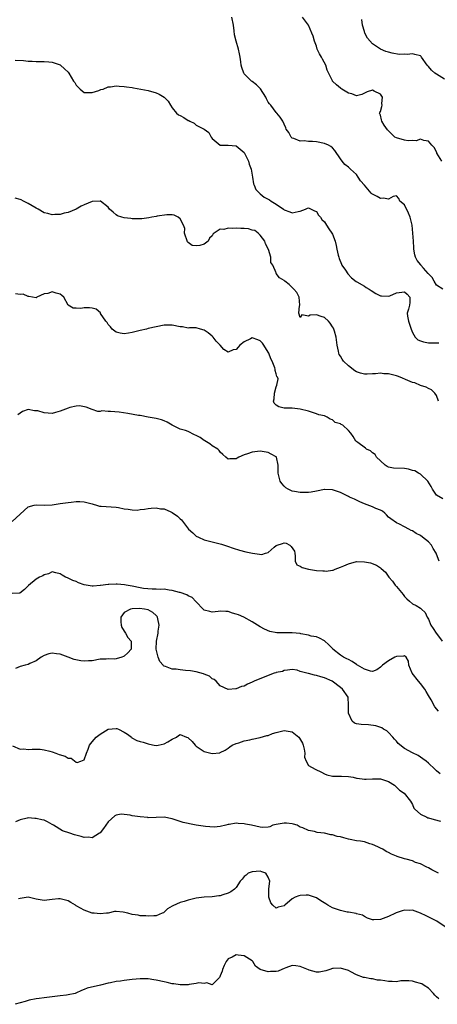
# Model space of a CAD drawing. Units: inches. Extents: x 2553000 to 2556000, y 1539000 to 1542000.
# Drawn here: x 2554923 to 2555027, y 1540010 to 1540256 of the extents above; entities that cross this region are included whole.
import ezdxf

# ---------------------------------------------------------------- set-up
doc = ezdxf.new("R2010")
doc.units = ezdxf.units.IN
doc.header["$MEASUREMENT"] = 0
doc.layers.add('LD25531539_2ft', color=112, linetype='Continuous')

msp = doc.modelspace()

# ---------------------------------------------------------------- linework, layer by layer
at = {"layer": 'LD25531539_2ft'}
for points, elevation in [([(2555028.57, 1540189), (2555027, 1540189.99), (2555026.4, 1540191), (2555025.91, 1540191.91), (2555025, 1540192.8), (2555024.92, 1540192.92), (2555023.76, 1540194.24), (2555023.12, 1540195), (2555023.08, 1540195.08), (2555022.2, 1540196.2), (2555021.75, 1540197), (2555021.58, 1540197.58), (2555021.39, 1540199), (2555021.36, 1540199.36), (2555021.29, 1540201), (2555021.13, 1540203), (2555020.91, 1540205), (2555020.47, 1540207), (2555020.02, 1540208.02), (2555019, 1540210.09), (2555017.83, 1540211), (2555017.65, 1540211.65), (2555017, 1540212.36), (2555016.18, 1540212.18), (2555015, 1540211.48), (2555013.77, 1540211.77), (2555013, 1540211.63), (2555012.17, 1540212.17), (2555010.84, 1540212.84), (2555010.7, 1540213), (2555009, 1540215), (2555008.06, 1540216.06), (2555007.49, 1540217), (2555007, 1540217.63), (2555005.56, 1540219), (2555005.25, 1540219.25), (2555005, 1540219.49), (2555004.13, 1540220.13), (2555003.44, 1540221), (2555003, 1540221.59), (2555001.62, 1540223.62), (2555001, 1540224.35), (2555000.66, 1540224.66), (2555000.03, 1540225), (2554999, 1540225.4), (2554997, 1540225.8), (2554996.06, 1540225.94), (2554995, 1540225.93), (2554993.94, 1540226.06), (2554993, 1540225.97), (2554991.37, 1540226.63), (2554991, 1540226.76), (2554990.74, 1540227), (2554990.15, 1540228.15), (2554989.5, 1540229), (2554989.34, 1540229.34), (2554989, 1540230.25), (2554988.61, 1540231), (2554987.96, 1540231.96), (2554987.15, 1540233), (2554987, 1540233.12), (2554985.61, 1540235), (2554985.3, 1540235.3), (2554985, 1540235.77), (2554984.57, 1540236.57), (2554984.37, 1540237), (2554983.05, 1540239.05), (2554982.03, 1540240.03), (2554981, 1540240.88), (2554980.82, 1540241), (2554979, 1540242.82), (2554978.85, 1540243), (2554978.37, 1540244.38), (2554978.24, 1540245), (2554978.17, 1540245.83), (2554978, 1540247), (2554977.82, 1540247.82), (2554977.55, 1540249), (2554976.94, 1540251), (2554976.58, 1540252.58), (2554976.48, 1540253.52), (2554976.27, 1540255), (2554975.85, 1540257)], 8210), ([(2555028.37, 1540221), (2555027.11, 1540223), (2555027.09, 1540223.09), (2555027, 1540223.29), (2555026.41, 1540224.41), (2555025.83, 1540225), (2555025, 1540225.98), (2555023.84, 1540226.16), (2555023, 1540226.47), (2555021.91, 1540226.09), (2555021, 1540226.17), (2555019.93, 1540226.07), (2555019, 1540226.21), (2555017, 1540226.79), (2555016.61, 1540227), (2555015.8, 1540227.8), (2555014.82, 1540228.82), (2555013.97, 1540229.97), (2555013.38, 1540231), (2555013.29, 1540231.29), (2555013, 1540232.51), (2555012.81, 1540233), (2555012.84, 1540233.16), (2555013, 1540233.4), (2555013.36, 1540234.64), (2555013.42, 1540235), (2555013.4, 1540235.4), (2555013.57, 1540237), (2555013, 1540237.72), (2555011.48, 1540238.52), (2555011, 1540238.73), (2555009.68, 1540238.32), (2555008.33, 1540237.67), (2555007, 1540237.33), (2555005.83, 1540237.83), (2555005, 1540237.96), (2555003.36, 1540239), (2555003.16, 1540239.16), (2555003, 1540239.24), (2555002.06, 1540240.06), (2555001.04, 1540241), (2555001, 1540241.05), (2554999.71, 1540243.71), (2554999.38, 1540245), (2554998.52, 1540246.52), (2554998.29, 1540247), (2554997.82, 1540247.82), (2554997.22, 1540249), (2554997, 1540249.71), (2554996.54, 1540251), (2554996.2, 1540252.2), (2554995.89, 1540253), (2554995, 1540254.98), (2554993.56, 1540257)], 8208), ([(2555029, 1540241.46), (2555027, 1540242.71), (2555026.63, 1540243), (2555025.76, 1540243.76), (2555025, 1540244.64), (2555024.82, 1540244.82), (2555024.67, 1540245), (2555023.28, 1540247), (2555023.15, 1540247.15), (2555023, 1540247.28), (2555021.64, 1540247.64), (2555021, 1540247.82), (2555019.67, 1540247.67), (2555019, 1540247.7), (2555017.68, 1540247.68), (2555015.94, 1540247.94), (2555015, 1540248.22), (2555014.39, 1540248.39), (2555013, 1540248.94), (2555011, 1540250.32), (2555009.75, 1540251.75), (2555009.14, 1540253), (2555009, 1540253.37), (2555008.51, 1540255), (2555008.38, 1540256.38)], 8206), ([(2554921.77, 1540246.23), (2554923.86, 1540246.14), (2554925, 1540246.02), (2554925.98, 1540245.98), (2554927, 1540245.91), (2554928.13, 1540245.87), (2554929, 1540245.91), (2554930.2, 1540245.8), (2554931, 1540245.76), (2554933, 1540245.06), (2554933.09, 1540245), (2554934.09, 1540244.09), (2554935, 1540243.23), (2554935.2, 1540243), (2554936.37, 1540241), (2554936.64, 1540240.64), (2554937, 1540240), (2554938.01, 1540239), (2554939, 1540238.11), (2554939.84, 1540238.15), (2554941, 1540238.12), (2554942.68, 1540238.68), (2554943.14, 1540238.86), (2554943.72, 1540239), (2554945, 1540239.53), (2554945.55, 1540239.55), (2554947, 1540239.82), (2554947.7, 1540239.7), (2554949, 1540239.67), (2554949.56, 1540239.56), (2554951, 1540239.36), (2554951.28, 1540239.28), (2554955, 1540238.65), (2554957, 1540238.08), (2554957.75, 1540237.75), (2554959, 1540237), (2554959.96, 1540235.96), (2554960.53, 1540235), (2554961, 1540234.34), (2554962.06, 1540233), (2554962.58, 1540232.58), (2554963, 1540232.4), (2554963.88, 1540231.88), (2554965, 1540231.18), (2554965.14, 1540231.14), (2554965.37, 1540231), (2554966.46, 1540230.46), (2554967, 1540229.97), (2554969, 1540229), (2554970.14, 1540228.14), (2554970.75, 1540227), (2554971, 1540226.69), (2554973, 1540225.02), (2554975, 1540225), (2554977, 1540224.86), (2554978.01, 1540224.01), (2554979, 1540223.15), (2554979.09, 1540223), (2554980.05, 1540221), (2554980.23, 1540220.23), (2554980.68, 1540219), (2554981.03, 1540217), (2554981.29, 1540215.29), (2554981.44, 1540215), (2554981.91, 1540213.91), (2554982.88, 1540212.88), (2554983, 1540212.84), (2554983.98, 1540211.98), (2554985, 1540211.48), (2554985.3, 1540211.3), (2554985.68, 1540211), (2554987, 1540210.23), (2554988.79, 1540209), (2554989, 1540208.81), (2554990.35, 1540208.35), (2554991, 1540208.07), (2554992.42, 1540208.42), (2554993, 1540208.47), (2554994.31, 1540209), (2554994.76, 1540209.24), (2554995, 1540209.32), (2554996.57, 1540208.57), (2554997, 1540208.4), (2554997.52, 1540207.52), (2554998.05, 1540207), (2554998.39, 1540206.39), (2554999, 1540205.8), (2554999.56, 1540205), (2555000.08, 1540204.08), (2555000.89, 1540203), (2555001, 1540202.78), (2555001.71, 1540201), (2555001.94, 1540199.94), (2555002.12, 1540199), (2555002.49, 1540197.51), (2555002.58, 1540197), (2555002.68, 1540196.68), (2555003.26, 1540195.26), (2555003.41, 1540195), (2555004.29, 1540193.71), (2555004.84, 1540192.84), (2555005.8, 1540191.8), (2555006.96, 1540190.95), (2555007.15, 1540190.85), (2555009, 1540189.71), (2555009.43, 1540189.43), (2555010.22, 1540189), (2555010.67, 1540188.67), (2555011.9, 1540187.9), (2555013, 1540187.34), (2555013.29, 1540187.29), (2555015, 1540187.22), (2555015.35, 1540187.35), (2555017, 1540188.05), (2555019, 1540188.33), (2555019.72, 1540187.72), (2555020.38, 1540187), (2555020.32, 1540185.68), (2555020.26, 1540185), (2555019.99, 1540183.99), (2555019.7, 1540183), (2555019.77, 1540182.23), (2555020.03, 1540181), (2555020.66, 1540179), (2555021, 1540178.14), (2555021.68, 1540177), (2555022.34, 1540176.34), (2555023, 1540176.11), (2555023.8, 1540175.8), (2555025, 1540175.61), (2555025.58, 1540175.58), (2555027, 1540175.57), (2555027.61, 1540175.61)], 8212), ([(2555027.5, 1540161), (2555027, 1540162.43), (2555026.62, 1540163), (2555025.81, 1540163.81), (2555025, 1540164.17), (2555024.48, 1540164.48), (2555023, 1540164.93), (2555021.58, 1540165.58), (2555021, 1540165.7), (2555019.85, 1540166.15), (2555017.98, 1540167), (2555017.27, 1540167.27), (2555017, 1540167.33), (2555015.67, 1540167.67), (2555015, 1540167.82), (2555013.85, 1540167.85), (2555013, 1540167.97), (2555011.8, 1540167.8), (2555011, 1540167.82), (2555009.74, 1540167.74), (2555009, 1540167.77), (2555008, 1540168), (2555007, 1540168.34), (2555006.58, 1540168.58), (2555005, 1540169.8), (2555003.79, 1540171), (2555003.47, 1540171.47), (2555003, 1540172.25), (2555002.7, 1540172.7), (2555002.59, 1540173), (2555002.52, 1540173.48), (2555002.18, 1540175), (2555001.96, 1540177), (2555001.51, 1540178.49), (2555001.39, 1540179), (2555001.25, 1540179.25), (2555001, 1540179.59), (2555000.46, 1540180.46), (2555000.03, 1540181), (2554999, 1540181.94), (2554998.2, 1540182.2), (2554997, 1540182.61), (2554995.48, 1540182.52), (2554995, 1540182.27), (2554993.41, 1540182.59), (2554993, 1540181.91), (2554992.61, 1540183), (2554992.83, 1540184.83), (2554992.91, 1540185), (2554992.72, 1540187), (2554992.16, 1540188.16), (2554991.41, 1540189), (2554990.17, 1540190.17), (2554989.12, 1540191), (2554989, 1540191.13), (2554987.79, 1540191.79), (2554987, 1540192.92), (2554986.95, 1540192.95), (2554986.92, 1540193), (2554986.93, 1540193.07), (2554986.14, 1540195), (2554985.67, 1540195.67), (2554985.65, 1540197), (2554985.08, 1540198.92), (2554984.34, 1540200.34), (2554984.1, 1540201), (2554983, 1540202.52), (2554982.47, 1540203), (2554981.63, 1540203.63), (2554981, 1540203.77), (2554980.04, 1540204.04), (2554979, 1540204.13), (2554978.17, 1540204.17), (2554977, 1540204.27), (2554976.15, 1540204.15), (2554975, 1540204.28), (2554973.88, 1540203.88), (2554973, 1540203.97), (2554971.47, 1540203), (2554971.2, 1540202.8), (2554971, 1540202.34), (2554970.27, 1540201.73), (2554969.95, 1540201), (2554969, 1540200.25), (2554967.92, 1540199.92), (2554967, 1540199.79), (2554965.95, 1540199.95), (2554965, 1540200.69), (2554964.82, 1540200.82), (2554964.05, 1540203), (2554964.14, 1540204.14), (2554963.84, 1540205), (2554963, 1540206.55), (2554962.47, 1540207), (2554961.46, 1540207.46), (2554961, 1540207.54), (2554959.61, 1540207.61), (2554957.24, 1540207.24), (2554957, 1540207.18), (2554955.86, 1540207), (2554955.17, 1540206.83), (2554953.41, 1540206.59), (2554951.43, 1540206.57), (2554951, 1540206.6), (2554950.67, 1540206.67), (2554949, 1540206.86), (2554948.39, 1540207), (2554947.35, 1540207.35), (2554947, 1540207.58), (2554946.2, 1540208.2), (2554945.33, 1540209), (2554945, 1540209.47), (2554943.06, 1540211), (2554943, 1540211.03), (2554941.1, 1540210.9), (2554941, 1540210.92), (2554939, 1540210.08), (2554938.22, 1540209.78), (2554937, 1540208.96), (2554935, 1540208.19), (2554933.99, 1540207.99), (2554933, 1540207.67), (2554931.65, 1540207.65), (2554931, 1540207.54), (2554929.9, 1540207.9), (2554929, 1540208.09), (2554927.47, 1540209), (2554927, 1540209.24), (2554925, 1540210.39), (2554923.81, 1540211), (2554923.29, 1540211.29), (2554923, 1540211.42), (2554921.78, 1540211.78)], 8214), ([(2555028.6, 1540136.6), (2555027, 1540137.54), (2555026.06, 1540139), (2555025.68, 1540139.68), (2555024.82, 1540141), (2555023, 1540142.75), (2555022.86, 1540142.86), (2555022.52, 1540143), (2555021.6, 1540143.6), (2555021, 1540143.67), (2555019.99, 1540143.99), (2555019, 1540144.18), (2555016.3, 1540144.3), (2555015, 1540144.52), (2555014.68, 1540144.68), (2555014.19, 1540145), (2555013, 1540146.06), (2555012.06, 1540147), (2555011.66, 1540147.66), (2555011, 1540148.12), (2555010.55, 1540148.55), (2555009.55, 1540149), (2555009.25, 1540149.25), (2555007.35, 1540150.65), (2555006.9, 1540151), (2555006.2, 1540152.2), (2555005.59, 1540153), (2555005, 1540153.65), (2555003.59, 1540155), (2555003.18, 1540155.18), (2555003, 1540155.32), (2555001.71, 1540155.71), (2555001, 1540156.37), (2555000.48, 1540156.48), (2554999.71, 1540157), (2554999, 1540157.3), (2554997.59, 1540157.59), (2554997, 1540157.84), (2554995.77, 1540158.24), (2554995, 1540158.5), (2554993, 1540159.03), (2554991, 1540159.23), (2554989, 1540159.24), (2554987.62, 1540159.62), (2554987, 1540159.98), (2554986.48, 1540160.48), (2554986.3, 1540161), (2554986.45, 1540161.55), (2554986.54, 1540163), (2554987, 1540164.6), (2554987.17, 1540165), (2554987.43, 1540166.57), (2554987.33, 1540167), (2554987.17, 1540167.17), (2554987, 1540167.81), (2554986.7, 1540168.7), (2554986.72, 1540169), (2554986.65, 1540169.35), (2554985.96, 1540171), (2554985.62, 1540171.62), (2554985.17, 1540173), (2554985, 1540173.29), (2554983.92, 1540175), (2554983.52, 1540175.52), (2554983, 1540176.08), (2554982.35, 1540176.35), (2554981, 1540176.8), (2554980.57, 1540176.57), (2554979, 1540175.81), (2554977.92, 1540175), (2554977.47, 1540174.53), (2554977, 1540173.91), (2554976.2, 1540173.8), (2554975, 1540173.22), (2554973.91, 1540173.91), (2554972.99, 1540175), (2554971.99, 1540175.99), (2554971.25, 1540177), (2554971, 1540177.24), (2554969.95, 1540178.05), (2554969, 1540178.77), (2554968.1, 1540179), (2554967, 1540179.35), (2554965.33, 1540179.33), (2554965, 1540179.29), (2554963.54, 1540179.54), (2554963, 1540179.6), (2554961, 1540180), (2554959.99, 1540179.99), (2554959, 1540180), (2554957, 1540179.62), (2554955, 1540179.13), (2554954.59, 1540179), (2554953, 1540178.67), (2554951, 1540178.15), (2554950.03, 1540177.97), (2554949, 1540177.82), (2554947.98, 1540178.02), (2554947, 1540178.24), (2554946.01, 1540179), (2554945.59, 1540179.59), (2554945, 1540180.17), (2554944.7, 1540180.7), (2554944.43, 1540181), (2554943.11, 1540182.89), (2554943.04, 1540183.04), (2554941.98, 1540183.98), (2554941, 1540184.26), (2554940.3, 1540184.3), (2554939, 1540184.34), (2554938.19, 1540184.19), (2554937, 1540184.25), (2554936.26, 1540184.26), (2554934.97, 1540184.97), (2554933.89, 1540187), (2554933.43, 1540187.43), (2554933, 1540187.74), (2554932, 1540188), (2554931, 1540188.31), (2554929.95, 1540187.95), (2554929, 1540187.81), (2554927.18, 1540187), (2554927, 1540186.87), (2554925.18, 1540187.18), (2554925, 1540187.19), (2554923.75, 1540187.75), (2554923, 1540187.7), (2554921.82, 1540187.82)], 8216), ([(2555027.68, 1540121), (2555027, 1540122.73), (2555026.92, 1540123), (2555026.2, 1540124.2), (2555025.76, 1540125), (2555025, 1540125.85), (2555023.54, 1540127), (2555023, 1540127.4), (2555021.94, 1540127.94), (2555021, 1540128.57), (2555020.69, 1540128.69), (2555020.07, 1540129), (2555019, 1540129.61), (2555017.75, 1540130.25), (2555017, 1540130.59), (2555015.57, 1540131.57), (2555015, 1540132.05), (2555014.56, 1540132.56), (2555014.09, 1540133), (2555013.51, 1540133.51), (2555013, 1540133.73), (2555011.83, 1540134.17), (2555011, 1540134.6), (2555009, 1540135.34), (2555007.88, 1540135.88), (2555007, 1540136.26), (2555006.5, 1540136.5), (2555005.3, 1540137), (2555005, 1540137.18), (2555004.67, 1540137.33), (2555003, 1540138.17), (2555001, 1540138.81), (2554999.11, 1540138.89), (2554999, 1540138.89), (2554997, 1540138.49), (2554995.72, 1540138.28), (2554995, 1540138.18), (2554993, 1540138.18), (2554991.56, 1540138.44), (2554991, 1540138.5), (2554989.93, 1540139), (2554989.36, 1540139.36), (2554989, 1540139.72), (2554988.39, 1540140.39), (2554987.98, 1540141), (2554987.64, 1540142.36), (2554987.45, 1540143), (2554987.44, 1540143.44), (2554987.49, 1540145), (2554987.04, 1540147), (2554987, 1540147.05), (2554985.73, 1540147.73), (2554985, 1540148.15), (2554983, 1540148.48), (2554981, 1540148.25), (2554979.81, 1540147.81), (2554979, 1540147.58), (2554977.65, 1540147), (2554977.26, 1540146.74), (2554977, 1540146.6), (2554975.42, 1540146.58), (2554975, 1540146.47), (2554974.36, 1540147), (2554973.66, 1540147.66), (2554973, 1540148.24), (2554972.71, 1540148.71), (2554972.4, 1540149), (2554971, 1540149.8), (2554970.37, 1540150.37), (2554969.11, 1540151.11), (2554969, 1540151.15), (2554967.94, 1540151.94), (2554967, 1540152.42), (2554966.6, 1540152.6), (2554965, 1540153.39), (2554964.33, 1540153.67), (2554963, 1540154.02), (2554961, 1540154.97), (2554959.76, 1540155.76), (2554959, 1540156.11), (2554958.34, 1540156.34), (2554957, 1540156.65), (2554955, 1540157), (2554953, 1540157.38), (2554952.56, 1540157.44), (2554949.93, 1540157.93), (2554947.78, 1540158.22), (2554945.57, 1540158.43), (2554945, 1540158.4), (2554943.45, 1540158.55), (2554943, 1540158.45), (2554942.43, 1540158.43), (2554941, 1540158.9), (2554939.52, 1540159.52), (2554937.81, 1540159.81), (2554937, 1540159.73), (2554935.42, 1540159.42), (2554935, 1540159.29), (2554934.36, 1540159), (2554933, 1540158.47), (2554931.87, 1540158.13), (2554931, 1540157.94), (2554929, 1540158.1), (2554927.45, 1540158.55), (2554927, 1540158.62), (2554926.56, 1540158.56), (2554925, 1540158.92), (2554923.58, 1540158.42), (2554923, 1540157.99), (2554922.45, 1540157.55)], 8218), ([(2554921, 1540130.94), (2554923, 1540132.73), (2554925, 1540134.62), (2554926.54, 1540135), (2554927, 1540135.08), (2554929, 1540134.98), (2554931, 1540135.11), (2554933, 1540135.41), (2554935, 1540135.69), (2554935.78, 1540135.78), (2554937, 1540135.9), (2554937.89, 1540135.89), (2554939, 1540135.85), (2554939.68, 1540135.68), (2554941, 1540135.31), (2554941.23, 1540135.23), (2554942.11, 1540135), (2554942.79, 1540134.79), (2554943, 1540134.76), (2554943.24, 1540134.76), (2554947, 1540134.54), (2554947.61, 1540134.39), (2554949, 1540134.12), (2554950.01, 1540134.01), (2554951, 1540133.82), (2554952.2, 1540133.8), (2554953, 1540133.89), (2554954.03, 1540133.97), (2554955, 1540134.14), (2554955.75, 1540134.25), (2554957, 1540134.35), (2554958.1, 1540134.1), (2554959, 1540134.08), (2554960.64, 1540133.36), (2554961, 1540133.18), (2554962.3, 1540132.3), (2554963, 1540131.61), (2554963.35, 1540131.35), (2554963.56, 1540131), (2554965.09, 1540129), (2554966.13, 1540128.13), (2554967, 1540127.28), (2554967.55, 1540127), (2554969, 1540126.37), (2554973.27, 1540125.27), (2554974.78, 1540124.78), (2554976.26, 1540124.26), (2554977.78, 1540123.78), (2554979.36, 1540123.36), (2554981.01, 1540122.99), (2554983.36, 1540122.64), (2554984.31, 1540123), (2554985, 1540123.18), (2554986.49, 1540124.49), (2554987, 1540124.91), (2554987.18, 1540125), (2554988.57, 1540125.43), (2554989, 1540125.61), (2554989.5, 1540125.5), (2554990.36, 1540125), (2554990.71, 1540124.71), (2554991.53, 1540123.53), (2554991.62, 1540123), (2554991.71, 1540122.29), (2554991.74, 1540121), (2554992.11, 1540120.11), (2554993, 1540119.79), (2554993.43, 1540119.43), (2554995, 1540119), (2554997, 1540118.71), (2554998.64, 1540118.64), (2554999, 1540118.57), (2554999.46, 1540118.54), (2555001, 1540118.75), (2555001.24, 1540118.76), (2555001.71, 1540119), (2555003, 1540119.49), (2555003.86, 1540119.86), (2555005, 1540120.38), (2555007, 1540120.9), (2555009, 1540120.89), (2555010.56, 1540120.56), (2555012.02, 1540120.02), (2555013, 1540119.34), (2555013.22, 1540119.22), (2555014.24, 1540118.24), (2555015.13, 1540117), (2555016, 1540116), (2555016.68, 1540115), (2555017, 1540114.66), (2555018.66, 1540112.66), (2555019, 1540112.21), (2555019.61, 1540111.61), (2555020.26, 1540111), (2555021, 1540110.39), (2555021.93, 1540109.93), (2555023, 1540109.25), (2555023.31, 1540109), (2555024.19, 1540108.19), (2555024.72, 1540107), (2555025, 1540106.51), (2555025.61, 1540105), (2555026.22, 1540104.22), (2555026.9, 1540103), (2555027, 1540102.9), (2555028.47, 1540101)], 8220), ([(2555027.49, 1540083.49), (2555026.59, 1540084.59), (2555025.65, 1540086.35), (2555025, 1540087.48), (2555024.42, 1540088.42), (2555024.09, 1540089), (2555023, 1540090.46), (2555022.51, 1540091), (2555020.97, 1540093), (2555020.12, 1540095), (2555020.03, 1540096.03), (2555019.47, 1540097), (2555019, 1540097.32), (2555018.76, 1540097.24), (2555017, 1540097.18), (2555016.61, 1540097), (2555015, 1540096.07), (2555013.53, 1540095), (2555013, 1540094.53), (2555012.11, 1540093.89), (2555011, 1540093.45), (2555010.51, 1540093.49), (2555009, 1540094), (2555007.26, 1540095), (2555007.11, 1540095.11), (2555007, 1540095.15), (2555005.97, 1540095.97), (2555005, 1540096.4), (2555004.63, 1540096.63), (2555003.81, 1540097), (2555003, 1540097.54), (2555001.12, 1540099), (2555001, 1540099.15), (2555000.08, 1540100.08), (2554999, 1540101.07), (2554997.79, 1540101.8), (2554997, 1540102.07), (2554995.71, 1540102.29), (2554995, 1540102.53), (2554993.15, 1540102.85), (2554993, 1540102.9), (2554991, 1540103.11), (2554987.12, 1540103.12), (2554985.42, 1540103.42), (2554984.01, 1540104.01), (2554983, 1540104.61), (2554981, 1540105.82), (2554978.9, 1540107), (2554977.59, 1540107.59), (2554977, 1540107.79), (2554976.06, 1540108.06), (2554975, 1540108.43), (2554974.41, 1540108.41), (2554973, 1540108.55), (2554972.44, 1540108.44), (2554971, 1540108.31), (2554970.4, 1540108.4), (2554969, 1540108.78), (2554968.87, 1540108.87), (2554968.74, 1540109), (2554967, 1540110.82), (2554966.93, 1540110.93), (2554965.94, 1540111.94), (2554965, 1540112.35), (2554964.63, 1540112.63), (2554963, 1540113.18), (2554962.79, 1540113.21), (2554961, 1540113.72), (2554960.26, 1540113.74), (2554959, 1540113.98), (2554958.08, 1540113.92), (2554957, 1540114.04), (2554956, 1540114), (2554953.78, 1540114.22), (2554953, 1540114.35), (2554951, 1540114.74), (2554949.48, 1540115), (2554949.09, 1540115.09), (2554947.24, 1540115.24), (2554947, 1540115.28), (2554945.19, 1540115.19), (2554945, 1540115.22), (2554943.05, 1540114.95), (2554943, 1540114.93), (2554941.22, 1540114.78), (2554941, 1540114.73), (2554939, 1540115.06), (2554937.6, 1540115.6), (2554937, 1540115.9), (2554936.19, 1540116.19), (2554935, 1540116.77), (2554934.81, 1540116.81), (2554934.37, 1540117), (2554933.49, 1540117.49), (2554933, 1540117.89), (2554931.89, 1540118.11), (2554931, 1540118.33), (2554930.12, 1540117.88), (2554929, 1540117.61), (2554928.64, 1540117.35), (2554927.86, 1540117), (2554927, 1540116.51), (2554925.1, 1540114.9), (2554924.09, 1540113.91), (2554922.96, 1540113.04), (2554921, 1540112.96)], 8222), ([(2555027.9, 1540067.9), (2555027, 1540068.62), (2555026.57, 1540069), (2555025, 1540070.53), (2555024.47, 1540071), (2555023.62, 1540071.62), (2555022.42, 1540072.42), (2555021, 1540073.11), (2555019, 1540074.23), (2555017.46, 1540075.46), (2555017, 1540076), (2555016.51, 1540076.51), (2555016.14, 1540077), (2555015, 1540078.19), (2555014.58, 1540078.58), (2555013.79, 1540079), (2555013.36, 1540079.36), (2555011.88, 1540079.88), (2555010.07, 1540080.07), (2555008.16, 1540080.16), (2555007, 1540080.37), (2555006.52, 1540080.52), (2555005.97, 1540081), (2555005, 1540083), (2555005.06, 1540085), (2555004.95, 1540087), (2555003.55, 1540089), (2555003, 1540089.44), (2555000.94, 1540091), (2554999, 1540091.86), (2554998.1, 1540092.1), (2554997, 1540092.44), (2554996.51, 1540092.51), (2554995, 1540092.94), (2554994.94, 1540092.94), (2554993, 1540093.48), (2554992.23, 1540093.77), (2554991, 1540093.91), (2554989.76, 1540093.76), (2554989, 1540093.73), (2554988.52, 1540093.48), (2554987, 1540093.19), (2554986.87, 1540093.13), (2554986.45, 1540093), (2554984.1, 1540092.1), (2554981.5, 1540091), (2554981, 1540090.75), (2554979.76, 1540090.24), (2554979, 1540089.81), (2554978.33, 1540089.67), (2554977, 1540089.1), (2554976.89, 1540089.11), (2554975, 1540088.95), (2554973, 1540089.89), (2554971.94, 1540091), (2554971.45, 1540091.45), (2554971, 1540091.63), (2554970.27, 1540092.27), (2554969, 1540092.77), (2554968.84, 1540092.84), (2554967, 1540093.36), (2554965.58, 1540093.58), (2554964.28, 1540093.72), (2554963, 1540093.82), (2554962, 1540094), (2554961, 1540094.04), (2554959.29, 1540094.71), (2554959, 1540094.76), (2554958.85, 1540094.85), (2554958.76, 1540095), (2554957.94, 1540095.94), (2554957.49, 1540097), (2554956.96, 1540099), (2554957.05, 1540101.05), (2554957.47, 1540103), (2554957.49, 1540103.49), (2554957.7, 1540105), (2554957.37, 1540106.63), (2554957.31, 1540107), (2554957.22, 1540107.22), (2554957, 1540107.44), (2554956.19, 1540108.19), (2554955, 1540108.82), (2554954.04, 1540109), (2554952.85, 1540109.15), (2554951, 1540109.1), (2554950.56, 1540109), (2554949, 1540108.21), (2554948.18, 1540107), (2554948.18, 1540105.82), (2554948.21, 1540105), (2554948.4, 1540104.4), (2554949.36, 1540103), (2554949.94, 1540101.94), (2554950.76, 1540101), (2554950.71, 1540100.71), (2554950.73, 1540099), (2554949.9, 1540098.1), (2554949, 1540097.25), (2554948.83, 1540097.17), (2554948.4, 1540097), (2554947, 1540096.59), (2554946.53, 1540096.53), (2554945, 1540096.59), (2554944.52, 1540096.52), (2554943, 1540096.49), (2554941, 1540096.08), (2554940.07, 1540096.07), (2554939, 1540096), (2554938.14, 1540096.14), (2554936.47, 1540096.47), (2554934.96, 1540097.04), (2554933, 1540097.74), (2554932.12, 1540097.88), (2554931, 1540098.03), (2554930.18, 1540097.82), (2554929, 1540097.45), (2554928.28, 1540097), (2554927, 1540096.1), (2554925.44, 1540095.44), (2554925, 1540095.22), (2554924.26, 1540095), (2554923, 1540094.65), (2554921.8, 1540094.2)], 8224), ([(2554921.1, 1540074.9), (2554923, 1540073.99), (2554923.92, 1540074.08), (2554925, 1540073.91), (2554925.98, 1540074.02), (2554927, 1540074), (2554928, 1540074), (2554929, 1540073.88), (2554930.45, 1540073.55), (2554931, 1540073.38), (2554931.89, 1540073), (2554932.71, 1540072.71), (2554934.25, 1540072.25), (2554935, 1540071.77), (2554935.76, 1540071.76), (2554937, 1540070.81), (2554937.28, 1540070.72), (2554938.13, 1540071), (2554939, 1540071.39), (2554939.56, 1540073), (2554939.99, 1540074.01), (2554940.29, 1540075), (2554941, 1540075.82), (2554941.98, 1540077), (2554943, 1540077.77), (2554945, 1540079), (2554947, 1540079.19), (2554947.16, 1540079.16), (2554947.56, 1540079), (2554949, 1540078.28), (2554949.8, 1540077.8), (2554950.82, 1540077), (2554950.9, 1540076.9), (2554952.19, 1540076.19), (2554953, 1540075.94), (2554953.75, 1540075.75), (2554955, 1540075.33), (2554955.29, 1540075.29), (2554956.51, 1540075), (2554957, 1540074.92), (2554957.45, 1540075), (2554959, 1540075.39), (2554959.9, 1540075.9), (2554961, 1540076.56), (2554962.09, 1540077), (2554962.55, 1540077.45), (2554963, 1540077.72), (2554964.56, 1540077), (2554964.91, 1540076.91), (2554965, 1540076.87), (2554965.95, 1540075.95), (2554966.71, 1540075), (2554967, 1540074.75), (2554969, 1540073.44), (2554971, 1540072.96), (2554972.85, 1540073.15), (2554973, 1540073.19), (2554974.24, 1540073.76), (2554975, 1540074.28), (2554975.4, 1540074.6), (2554975.96, 1540075), (2554977, 1540075.47), (2554977.63, 1540075.63), (2554979, 1540076.09), (2554980.37, 1540076.37), (2554981, 1540076.55), (2554982.97, 1540076.97), (2554984.59, 1540077.41), (2554985, 1540077.48), (2554986.08, 1540077.92), (2554987, 1540078.2), (2554987.6, 1540078.4), (2554989, 1540078.7), (2554991, 1540078.32), (2554992.63, 1540077), (2554992.79, 1540076.79), (2554993.52, 1540075.52), (2554993.7, 1540075), (2554993.94, 1540074.06), (2554994.09, 1540073), (2554994.03, 1540072.03), (2554994.43, 1540071), (2554995, 1540069.98), (2554996.72, 1540069), (2554998.3, 1540068.3), (2554999, 1540067.9), (2554999.64, 1540067.64), (2555001, 1540067.3), (2555001.27, 1540067.27), (2555003, 1540067.32), (2555003.29, 1540067.29), (2555005, 1540067.23), (2555006.22, 1540067), (2555007, 1540066.82), (2555007.19, 1540066.81), (2555009, 1540066.5), (2555009.44, 1540066.56), (2555011, 1540066.59), (2555011.38, 1540066.62), (2555013, 1540066.58), (2555015, 1540065.96), (2555016.55, 1540065), (2555016.75, 1540064.75), (2555017.77, 1540063.77), (2555018.96, 1540063), (2555020.52, 1540061), (2555021, 1540060.21), (2555021.32, 1540059.32), (2555021.57, 1540059), (2555023, 1540057.82), (2555024.57, 1540057), (2555024.89, 1540056.89), (2555025, 1540056.87), (2555026.44, 1540056.44), (2555028, 1540056)], 8226), ([(2555027.52, 1540043), (2555027, 1540043.3), (2555025.86, 1540043.86), (2555025, 1540044.41), (2555024.57, 1540044.57), (2555023, 1540045.36), (2555021.74, 1540045.74), (2555021, 1540046.08), (2555019.44, 1540046.56), (2555019, 1540046.64), (2555017.2, 1540047.2), (2555017, 1540047.3), (2555015.76, 1540047.76), (2555015, 1540048.22), (2555014.46, 1540048.46), (2555013.64, 1540049), (2555013, 1540049.29), (2555012.37, 1540049.63), (2555011, 1540050.22), (2555010.37, 1540050.37), (2555009, 1540050.86), (2555008.07, 1540051), (2555007, 1540051.1), (2555005.44, 1540051.44), (2555005, 1540051.51), (2555003.84, 1540051.84), (2555003, 1540052.1), (2555002.22, 1540052.22), (2555001, 1540052.6), (2555000.62, 1540052.62), (2554999, 1540053), (2554997.24, 1540053.24), (2554996.53, 1540053.47), (2554995, 1540053.71), (2554993.61, 1540054.39), (2554993, 1540054.55), (2554992.23, 1540055), (2554991.3, 1540055.3), (2554991, 1540055.36), (2554989.52, 1540055.52), (2554989, 1540055.52), (2554987, 1540055.2), (2554986.15, 1540055), (2554985.36, 1540054.64), (2554985, 1540054.57), (2554983.52, 1540054.48), (2554983, 1540054.5), (2554980.8, 1540055), (2554979.29, 1540055.29), (2554979, 1540055.37), (2554977.47, 1540055.47), (2554977, 1540055.57), (2554975.24, 1540055.24), (2554975, 1540055.21), (2554974.35, 1540055), (2554973, 1540054.67), (2554971.48, 1540054.52), (2554969.32, 1540054.68), (2554966.96, 1540055), (2554965.33, 1540055.33), (2554965, 1540055.44), (2554963.72, 1540055.72), (2554963, 1540055.99), (2554962.2, 1540056.2), (2554961, 1540056.65), (2554959, 1540057.02), (2554957, 1540056.94), (2554956.95, 1540056.95), (2554955, 1540056.89), (2554954.92, 1540056.92), (2554953, 1540057.09), (2554951, 1540057.4), (2554950.46, 1540057.54), (2554949, 1540057.73), (2554948.22, 1540057.78), (2554947, 1540057.56), (2554946.66, 1540057.34), (2554945, 1540055.88), (2554944.38, 1540055), (2554943.84, 1540054.16), (2554943, 1540053.14), (2554942.86, 1540053), (2554941, 1540051.9), (2554940.07, 1540052.07), (2554939, 1540051.98), (2554938.24, 1540052.24), (2554936.62, 1540052.62), (2554935.4, 1540053), (2554933.62, 1540053.62), (2554931.3, 1540055), (2554931, 1540055.23), (2554929.87, 1540055.87), (2554929, 1540056.29), (2554928.4, 1540056.4), (2554927, 1540056.7), (2554926.67, 1540056.67), (2554925, 1540056.85), (2554924.77, 1540056.77), (2554923, 1540056.35), (2554921.88, 1540055.88)], 8228), ([(2555029.46, 1540029.46), (2555027.12, 1540031), (2555024.41, 1540032.41), (2555023, 1540033.07), (2555021, 1540033.75), (2555020.27, 1540033.73), (2555019, 1540033.8), (2555018.41, 1540033.59), (2555016.91, 1540033.09), (2555016.75, 1540033), (2555015, 1540032.2), (2555013.68, 1540031.68), (2555013, 1540031.49), (2555011.34, 1540031.34), (2555011, 1540031.41), (2555009.8, 1540031.8), (2555009, 1540032.17), (2555008.5, 1540032.5), (2555007, 1540032.9), (2555006.94, 1540032.94), (2555005, 1540033.29), (2555004.68, 1540033.32), (2555003, 1540033.7), (2555001, 1540034.4), (2554999.9, 1540035), (2554999.37, 1540035.37), (2554998.13, 1540036.13), (2554997, 1540036.85), (2554996.58, 1540037), (2554995, 1540037.51), (2554994.48, 1540037.52), (2554993, 1540037.46), (2554992.59, 1540037.41), (2554991.71, 1540037), (2554991, 1540036.59), (2554989.1, 1540035), (2554989, 1540034.9), (2554987.49, 1540034.51), (2554987, 1540034.26), (2554986.16, 1540035), (2554985.62, 1540035.62), (2554985.09, 1540037), (2554985.13, 1540038.87), (2554985.09, 1540039), (2554985.09, 1540039.09), (2554985.34, 1540041), (2554985, 1540042.02), (2554984.36, 1540043), (2554983.38, 1540043.38), (2554983, 1540043.5), (2554981, 1540043.38), (2554979.93, 1540043), (2554979.45, 1540042.55), (2554979, 1540042.17), (2554978.48, 1540041.52), (2554977.98, 1540041), (2554977, 1540039.48), (2554976.56, 1540039), (2554975.62, 1540038.38), (2554975, 1540038.08), (2554973.63, 1540037.63), (2554973, 1540037.41), (2554972.65, 1540037.35), (2554971, 1540037.15), (2554969, 1540037), (2554967, 1540036.78), (2554965, 1540036.32), (2554963.96, 1540035.96), (2554963, 1540035.69), (2554961.11, 1540034.89), (2554961, 1540034.78), (2554959.84, 1540034.16), (2554959, 1540033.26), (2554958.84, 1540033.16), (2554958.5, 1540033), (2554957, 1540032.39), (2554956.4, 1540032.4), (2554955, 1540032.33), (2554954.38, 1540032.38), (2554953, 1540032.41), (2554952.5, 1540032.5), (2554951, 1540032.71), (2554949.93, 1540033), (2554948.7, 1540033.3), (2554947, 1540033.44), (2554946.58, 1540033.42), (2554945, 1540033.07), (2554944.55, 1540033), (2554943, 1540032.84), (2554941.51, 1540033), (2554941, 1540033.08), (2554939, 1540033.79), (2554937.2, 1540034.8), (2554937, 1540034.9), (2554936.86, 1540035), (2554935.7, 1540035.7), (2554935, 1540036.09), (2554934.32, 1540036.32), (2554933, 1540036.64), (2554932.62, 1540036.61), (2554931, 1540036.42), (2554930.35, 1540036.35), (2554929, 1540036.18), (2554927, 1540036.51), (2554925, 1540037.02), (2554923, 1540036.74), (2554922.61, 1540036.61)], 8230), ([(2555027.62, 1540011.62), (2555027, 1540012.15), (2555026.57, 1540012.57), (2555026.29, 1540013), (2555025, 1540014.27), (2555023.97, 1540015), (2555023.34, 1540015.34), (2555023, 1540015.48), (2555021.81, 1540015.81), (2555021, 1540016.06), (2555020.11, 1540016.11), (2555019, 1540016.12), (2555018.09, 1540016.09), (2555017, 1540015.92), (2555015.98, 1540015.98), (2555015, 1540015.98), (2555014.09, 1540016.09), (2555013, 1540016.31), (2555012.32, 1540016.32), (2555011, 1540016.66), (2555010.61, 1540016.61), (2555009, 1540016.95), (2555008.95, 1540016.95), (2555008.75, 1540017), (2555007, 1540017.65), (2555005.64, 1540018.36), (2555005, 1540018.71), (2555004.24, 1540019), (2555003.25, 1540019.25), (2555003, 1540019.27), (2555001.22, 1540019.22), (2555001, 1540019.19), (2555000.34, 1540019), (2554999.37, 1540018.63), (2554997.69, 1540018.31), (2554997, 1540018.31), (2554995.18, 1540018.82), (2554995, 1540018.88), (2554993, 1540019.73), (2554991.84, 1540019.84), (2554991, 1540019.95), (2554989.36, 1540019.36), (2554989, 1540019.25), (2554988.42, 1540019), (2554987.45, 1540018.55), (2554987, 1540018.45), (2554985.57, 1540018.43), (2554985, 1540018.37), (2554983, 1540018.98), (2554981.79, 1540019.79), (2554981.15, 1540021), (2554981, 1540021.16), (2554979, 1540022.35), (2554977.49, 1540022.51), (2554977, 1540022.59), (2554975.99, 1540022.01), (2554975, 1540021.59), (2554974.48, 1540021), (2554973.96, 1540019.96), (2554973.58, 1540019), (2554973.49, 1540018.51), (2554973, 1540017.41), (2554972.9, 1540017.1), (2554972.78, 1540017), (2554971, 1540015.14), (2554969.63, 1540015.63), (2554969, 1540015.49), (2554967.63, 1540015.63), (2554967, 1540015.48), (2554965.25, 1540015.25), (2554965, 1540015.17), (2554963.12, 1540015.12), (2554963, 1540015.1), (2554961.36, 1540015.36), (2554961, 1540015.38), (2554959.71, 1540015.71), (2554959, 1540015.84), (2554957, 1540016.31), (2554956.38, 1540016.38), (2554955, 1540016.61), (2554954.6, 1540016.6), (2554953, 1540016.62), (2554951, 1540016.44), (2554950.35, 1540016.35), (2554949, 1540016.22), (2554948.04, 1540016.04), (2554947, 1540015.94), (2554945.59, 1540015.59), (2554945, 1540015.54), (2554943.05, 1540015.05), (2554939.72, 1540014.28), (2554939, 1540013.93), (2554938.3, 1540013.7), (2554936.94, 1540013.06), (2554936.72, 1540013), (2554935, 1540012.62), (2554934.58, 1540012.58), (2554933, 1540012.35), (2554929, 1540011.91), (2554927.73, 1540011.73), (2554927, 1540011.66), (2554925.28, 1540011.28), (2554925, 1540011.24), (2554924.23, 1540011), (2554923, 1540010.66), (2554921.74, 1540010.26)], 8232)]:
    msp.add_lwpolyline(points, dxfattribs=dict(at, elevation=elevation))

doc.saveas('drawing.dxf')
